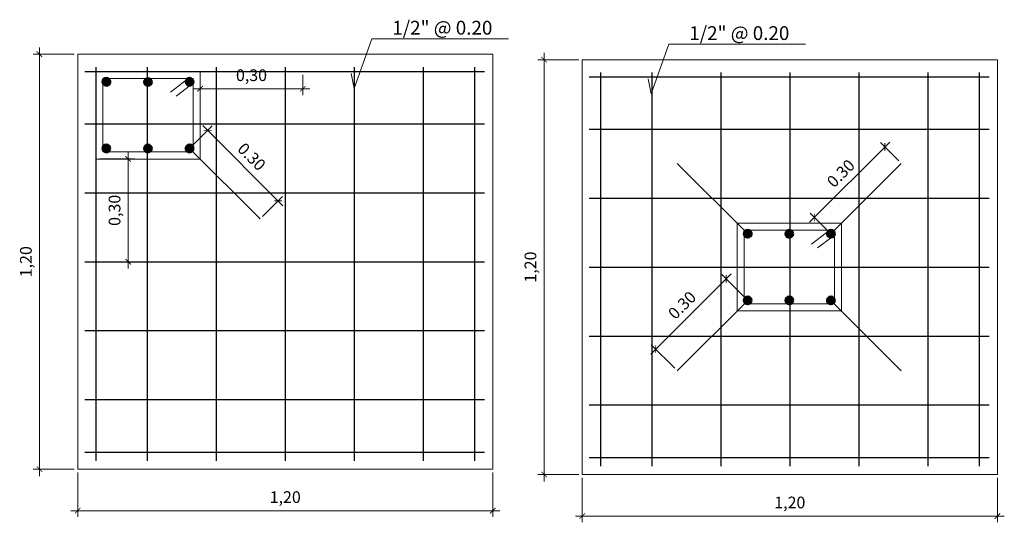
# Model space of a CAD drawing. Units: metres. Extents: x -41 to 2623, y -63 to 5.
# Drawn here: x 25 to 32, y -52 to -48 of the extents above; entities that cross this region are included whole.
import ezdxf

# ---------------------------------------------------------------- set-up
doc = ezdxf.new("R2010")
doc.units = ezdxf.units.M
doc.header["$MEASUREMENT"] = 0
for name, color, linetype, lineweight in [('BORDE06', 6, 'Continuous', 60), ('CEL', 4, 'Continuous', 30), ('COTA', 1, 'Continuous', 18), ('linea-02', 2, 'Continuous', 20), ('linea.02', 2, 'Continuous', 20), ('SIMBOLOS', 4, 'Continuous', 30)]:
    doc.layers.add(name, color=color, linetype=linetype, lineweight=lineweight)
doc.styles.add('COTAS', font='romans.shx', dxfattribs={"width": 0.75})
doc.styles.get("Standard").update_dxf_attribs({"font": 'arial.ttf'})
doc.dimstyles.new('1-20', dxfattribs={"dimtxt": 0.085, "dimasz": 0.04, "dimexe": 0.045, "dimexo": 0.025, "dimgap": 0.037, "dimtad": 1, "dimlfac": 0.4, "dimzin": 1, "dimtxsty": 'COTAS', "dimblk1": 'ARCHTICK', "dimblk2": 'ARCHTICK', "dimsah": 1, "dimcen": 0, "dimdle": 0.05, "dimclrd": 1, "dimclre": 1, "dimclrt": 2, "dimazin": 0, "dimtfac": 1, "dimtix": 1, "dimtmove": 1, "dimatfit": 3, "dimldrblk": 'ARCHTICK', "dimfxl": 1, "dimlwd": 9, "dimlwe": 9, "dimarcsym": 0})

# ---------------------------------------------------------------- blocks, each defined once
blk = doc.blocks.new('_ArchTick')
at = {"color": 0, "linetype": 'ByBlock', "const_width": 0.15}
blk.add_lwpolyline([(-0.5, -0.5), (0.5, 0.5)], dxfattribs=at)
blk = doc.blocks.new('*D762')
at = {"layer": 'COTA', "color": 1, "lineweight": 9, "transparency": 16777216}
for p, q in [((28.7382, -51.5602), (28.7382, -51.8819)), ((31.7462, -51.5602), (31.7462, -51.8819)), ((28.6882, -51.8369), (31.7962, -51.8369))]:
    blk.add_line(p, q, dxfattribs=at)
at = {"layer": 'Defpoints', "color": 0, "transparency": 16777216}
for p in [(28.7382, -51.5352), (31.7462, -51.5352), (31.7462, -51.8369)]:
    blk.add_point(p, dxfattribs=at)
at = {"layer": 'COTA', "color": 1, "lineweight": 9, "transparency": 16777216, "xscale": 0.04, "yscale": 0.04, "zscale": 0.04, "rotation": 180}
blk.add_blockref('_ArchTick', (28.7382, -51.8369), dxfattribs=at)
at = {"layer": 'COTA', "color": 1, "lineweight": 9, "transparency": 16777216, "xscale": 0.04, "yscale": 0.04, "zscale": 0.04}
blk.add_blockref('_ArchTick', (31.7462, -51.8369), dxfattribs=at)
at = {"layer": 'COTA', "color": 2, "transparency": 16777216, "insert": (30.2422, -51.7493), "char_height": 0.085, "attachment_point": 5, "style": 'COTAS'}
blk.add_mtext('1,20', dxfattribs=at)
blk = doc.blocks.new('*D763')
at = {"layer": 'COTA', "color": 1, "lineweight": 9, "transparency": 16777216}
for p, q in [((28.4615, -48.4788), (28.4615, -51.5852)), ((28.7132, -48.5288), (28.4165, -48.5288)), ((28.7132, -51.5352), (28.4165, -51.5352))]:
    blk.add_line(p, q, dxfattribs=at)
at = {"layer": 'Defpoints', "color": 0, "transparency": 16777216}
for p in [(28.7382, -48.5288), (28.4615, -51.5352), (28.7382, -51.5352)]:
    blk.add_point(p, dxfattribs=at)
at = {"layer": 'COTA', "color": 1, "lineweight": 9, "transparency": 16777216, "xscale": 0.04, "yscale": 0.04, "zscale": 0.04}
for p, rotation in [((28.4615, -48.5288), 90), ((28.4615, -51.5352), 270)]:
    blk.add_blockref('_ArchTick', p, dxfattribs=dict(at, rotation=rotation))
at = {"layer": 'COTA', "color": 2, "transparency": 16777216, "insert": (28.3739, -50.032), "char_height": 0.085, "attachment_point": 5, "rotation": 90, "style": 'COTAS'}
blk.add_mtext('1,20', dxfattribs=at)
blk = doc.blocks.new('*D764')
at = {"layer": 'COTA', "color": 1, "lineweight": 9, "transparency": 16777216}
for p, q in [((29.8161, -50.0814), (29.235, -50.6625)), ((29.9194, -50.2554), (29.7489, -50.0849)), ((29.409, -50.7658), (29.2385, -50.5954))]:
    blk.add_line(p, q, dxfattribs=at)
at = {"layer": 'Defpoints', "color": 0, "transparency": 16777216}
for p in [(29.9371, -50.2731), (29.2703, -50.6272), (29.4267, -50.7835)]:
    blk.add_point(p, dxfattribs=at)
at = {"layer": 'COTA', "color": 1, "lineweight": 9, "transparency": 16777216, "xscale": 0.04, "yscale": 0.04, "zscale": 0.04}
for p, rotation in [((29.7807, -50.1168), 45), ((29.2703, -50.6272), 225)]:
    blk.add_blockref('_ArchTick', p, dxfattribs=dict(at, rotation=rotation))
at = {"layer": 'COTA', "color": 2, "transparency": 16777216, "insert": (29.4693, -50.3158), "char_height": 0.085, "attachment_point": 5, "rotation": 45, "style": 'COTAS'}
blk.add_mtext('0.30', dxfattribs=at)
blk = doc.blocks.new('*D765')
at = {"layer": 'COTA', "color": 1, "lineweight": 9, "transparency": 16777216}
for p, q in [((30.3849, -49.7073), (30.9662, -49.126)), ((31.0323, -49.2628), (30.8991, -49.1296)), ((30.5217, -49.7734), (30.3885, -49.6402))]:
    blk.add_line(p, q, dxfattribs=at)
at = {"layer": 'Defpoints', "color": 0, "transparency": 16777216}
for p in [(30.9309, -49.1614), (31.05, -49.2805), (30.5394, -49.7911)]:
    blk.add_point(p, dxfattribs=at)
at = {"layer": 'COTA', "color": 1, "lineweight": 9, "transparency": 16777216, "xscale": 0.04, "yscale": 0.04, "zscale": 0.04}
for p, rotation in [((30.9309, -49.1614), 45.0000000000255), ((30.4203, -49.672), 225.0000000000255)]:
    blk.add_blockref('_ArchTick', p, dxfattribs=dict(at, rotation=rotation))
at = {"layer": 'COTA', "color": 2, "transparency": 16777216, "insert": (30.6194, -49.3605), "char_height": 0.085, "attachment_point": 5, "rotation": 45, "style": 'COTAS'}
blk.add_mtext('0.30', dxfattribs=at)
blk = doc.blocks.new('*D766')
at = {"layer": 'COTA', "color": 1, "lineweight": 9, "transparency": 16777216}
for p, q in [((25.9688, -48.6387), (25.9688, -48.7848)), ((26.7143, -48.6387), (26.7143, -48.7848)), ((25.9188, -48.7398), (26.7643, -48.7398))]:
    blk.add_line(p, q, dxfattribs=at)
at = {"layer": 'Defpoints', "color": 0, "transparency": 16777216}
for p in [(25.9688, -48.6137), (26.7143, -48.6137), (26.7143, -48.7398)]:
    blk.add_point(p, dxfattribs=at)
at = {"layer": 'COTA', "color": 1, "lineweight": 9, "transparency": 16777216, "xscale": 0.04, "yscale": 0.04, "zscale": 0.04, "rotation": 180}
blk.add_blockref('_ArchTick', (25.9688, -48.7398), dxfattribs=at)
at = {"layer": 'COTA', "color": 1, "lineweight": 9, "transparency": 16777216, "xscale": 0.04, "yscale": 0.04, "zscale": 0.04}
blk.add_blockref('_ArchTick', (26.7143, -48.7398), dxfattribs=at)
at = {"layer": 'COTA', "color": 2, "transparency": 16777216, "insert": (26.3416, -48.6522), "char_height": 0.085, "attachment_point": 5, "style": 'COTAS'}
blk.add_mtext('0,30', dxfattribs=at)
blk = doc.blocks.new('*D767')
at = {"layer": 'COTA', "color": 1, "lineweight": 9, "transparency": 16777216}
for p, q in [((25.0821, -51.5213), (25.0821, -51.8429)), ((28.0901, -51.5213), (28.0901, -51.8429)), ((25.0321, -51.7979), (28.1401, -51.7979))]:
    blk.add_line(p, q, dxfattribs=at)
at = {"layer": 'Defpoints', "color": 0, "transparency": 16777216}
for p in [(25.0821, -51.4963), (28.0901, -51.4963), (28.0901, -51.7979)]:
    blk.add_point(p, dxfattribs=at)
at = {"layer": 'COTA', "color": 1, "lineweight": 9, "transparency": 16777216, "xscale": 0.04, "yscale": 0.04, "zscale": 0.04, "rotation": 180}
blk.add_blockref('_ArchTick', (25.0821, -51.7979), dxfattribs=at)
at = {"layer": 'COTA', "color": 1, "lineweight": 9, "transparency": 16777216, "xscale": 0.04, "yscale": 0.04, "zscale": 0.04}
blk.add_blockref('_ArchTick', (28.0901, -51.7979), dxfattribs=at)
at = {"layer": 'COTA', "color": 2, "transparency": 16777216, "insert": (26.5861, -51.7103), "char_height": 0.085, "attachment_point": 5, "style": 'COTAS'}
blk.add_mtext('1,20', dxfattribs=at)
blk = doc.blocks.new('*D768')
at = {"layer": 'COTA', "color": 1, "lineweight": 9, "transparency": 16777216}
for p, q in [((24.8054, -48.4398), (24.8054, -51.5463)), ((25.0571, -48.4898), (24.7604, -48.4898)), ((25.0571, -51.4963), (24.7604, -51.4963))]:
    blk.add_line(p, q, dxfattribs=at)
at = {"layer": 'Defpoints', "color": 0, "transparency": 16777216}
for p in [(25.0821, -48.4898), (24.8054, -51.4963), (25.0821, -51.4963)]:
    blk.add_point(p, dxfattribs=at)
at = {"layer": 'COTA', "color": 1, "lineweight": 9, "transparency": 16777216, "xscale": 0.04, "yscale": 0.04, "zscale": 0.04}
for p, rotation in [((24.8054, -48.4898), 90), ((24.8054, -51.4963), 270)]:
    blk.add_blockref('_ArchTick', p, dxfattribs=dict(at, rotation=rotation))
at = {"layer": 'COTA', "color": 2, "transparency": 16777216, "insert": (24.7178, -49.9931), "char_height": 0.085, "attachment_point": 5, "rotation": 90, "style": 'COTAS'}
blk.add_mtext('1,20', dxfattribs=at)
blk = doc.blocks.new('*D769')
at = {"layer": 'COTA', "color": 1, "lineweight": 9, "transparency": 16777216}
for p, q in [((25.4479, -49.1983), (25.4479, -50.0431)), ((25.2392, -49.2483), (25.4929, -49.2483)), ((25.2392, -49.9931), (25.4929, -49.9931))]:
    blk.add_line(p, q, dxfattribs=at)
at = {"layer": 'Defpoints', "color": 0, "transparency": 16777216}
for p in [(25.2142, -49.2483), (25.2142, -49.9931), (25.4479, -49.9931)]:
    blk.add_point(p, dxfattribs=at)
at = {"layer": 'COTA', "color": 1, "lineweight": 9, "transparency": 16777216, "xscale": 0.04, "yscale": 0.04, "zscale": 0.04}
for p, rotation in [((25.4479, -49.2483), 90), ((25.4479, -49.9931), 270)]:
    blk.add_blockref('_ArchTick', p, dxfattribs=dict(at, rotation=rotation))
at = {"layer": 'COTA', "color": 2, "transparency": 16777216, "insert": (25.3603, -49.6207), "char_height": 0.085, "attachment_point": 5, "rotation": 90, "style": 'COTAS'}
blk.add_mtext('0,30', dxfattribs=at)
blk = doc.blocks.new('*D770')
at = {"layer": 'COTA', "color": 1, "lineweight": 9, "transparency": 16777216}
for p, q in [((25.9103, -49.1545), (26.0557, -49.0092)), ((26.5698, -49.587), (25.9885, -49.0057)), ((26.421, -49.6651), (26.5663, -49.5198))]:
    blk.add_line(p, q, dxfattribs=at)
at = {"layer": 'Defpoints', "color": 0, "transparency": 16777216}
for p in [(26.0238, -49.041), (25.8927, -49.1722), (26.4033, -49.6828)]:
    blk.add_point(p, dxfattribs=at)
at = {"layer": 'COTA', "color": 1, "lineweight": 9, "transparency": 16777216, "xscale": 0.04, "yscale": 0.04, "zscale": 0.04}
for p, rotation in [((26.0238, -49.041), 134.9999999999745), ((26.5344, -49.5516), 314.9999999999745)]:
    blk.add_blockref('_ArchTick', p, dxfattribs=dict(at, rotation=rotation))
at = {"layer": 'COTA', "color": 2, "transparency": 16777216, "insert": (26.3354, -49.2401), "char_height": 0.085, "attachment_point": 5, "rotation": 315, "style": 'COTAS'}
blk.add_mtext('0.30', dxfattribs=at)

msp = doc.modelspace()

# ---------------------------------------------------------------- hatches: boundary and pattern name
for points in [[(25.3162, -48.6889, 0.350518), (25.2964, -48.6642), (25.2852, -48.6642, 0.350518), (25.2654, -48.6889, 1)], [(25.6169, -48.6889, 0.981081), (25.5661, -48.6899, 0.981081), (25.6169, -48.6908)], [(25.918, -48.685, 0.304346), (25.8986, -48.6645), (25.8874, -48.6645), (25.8789, -48.6681, 0.250157), (25.8676, -48.6892, 0.9199), (25.918, -48.6934)], [(25.3158, -49.1721, 1), (25.265, -49.1721, 1)], [(25.6168, -49.1724, 1), (25.566, -49.1724, 1)], [(25.918, -49.1712, 0.981081), (25.8673, -49.1722, 0.981081), (25.918, -49.1732)], [(29.9629, -49.79, 0.350518), (29.9431, -49.7652), (29.9319, -49.7652, 0.350518), (29.9121, -49.79, 1)], [(30.2636, -49.7899, 0.981081), (30.2128, -49.7909, 0.981081), (30.2636, -49.7918)], [(30.5647, -49.786, 0.304346), (30.5453, -49.7655), (30.5341, -49.7655), (30.5256, -49.7692, 0.250157), (30.5143, -49.7902, 0.9199), (30.5647, -49.7945)], [(29.9625, -50.2731, 1), (29.9117, -50.2731, 1)], [(30.2635, -50.2734, 1), (30.2127, -50.2734, 1)], [(30.5647, -50.2722, 0.981081), (30.514, -50.2732, 0.981081), (30.5647, -50.2742)]]:
    msp.add_hatch(color=256).paths.add_polyline_path(points)

# ---------------------------------------------------------------- linework, layer by layer
at = {"layer": 'BORDE06'}
for centre in [(25.2908, -48.6889), (25.5915, -48.6899), (25.893, -48.6892), (25.2904, -49.1721), (25.5914, -49.1724), (25.8927, -49.1722), (29.9375, -49.79), (30.2382, -49.7909), (30.5397, -49.7902), (29.9371, -50.2731), (30.2381, -50.2734), (30.5394, -50.2732)]:
    msp.add_circle(centre, 0.0254, dxfattribs=at)
at = {"layer": 'CEL'}
for p, q in [((25.2142, -48.5822), (25.2142, -51.437)), ((25.5861, -48.5822), (25.5861, -51.437)), ((26.0861, -48.5822), (26.0861, -51.437)), ((26.5861, -48.5822), (26.5861, -51.437)), ((27.0861, -48.5822), (27.0861, -51.437)), ((27.5861, -48.5822), (27.5861, -51.437)), ((27.958, -48.5822), (27.958, -51.437)), ((25.133, -48.6134), (28.0308, -48.6134)), ((28.7892, -48.6523), (31.687, -48.6523)), ((28.8703, -48.6211), (28.8703, -51.476)), ((29.2422, -48.6211), (29.2422, -51.476)), ((29.7422, -48.6211), (29.7422, -51.476)), ((30.2422, -48.6211), (30.2422, -51.476)), ((30.7422, -48.6211), (30.7422, -51.476)), ((31.2422, -48.6211), (31.2422, -51.476)), ((31.6141, -48.6211), (31.6141, -51.476)), ((25.133, -48.9936), (28.0308, -48.9936)), ((28.7892, -49.0325), (31.687, -49.0325)), ((26.4033, -49.6828), (25.8927, -49.1722)), ((29.4267, -49.2808), (29.9371, -49.7912)), ((31.05, -49.2805), (30.5394, -49.7911)), ((25.133, -49.4933), (28.0308, -49.4933)), ((28.7892, -49.5323), (31.687, -49.5323)), ((25.133, -49.9931), (28.0308, -49.9931)), ((28.7892, -50.032), (31.687, -50.032)), ((29.4267, -50.7835), (29.9371, -50.2731)), ((31.05, -50.7838), (30.5394, -50.2732)), ((25.133, -50.4928), (28.0308, -50.4928)), ((28.7892, -50.5317), (31.687, -50.5317)), ((25.133, -50.9925), (28.0308, -50.9925)), ((28.7892, -51.0315), (31.687, -51.0315)), ((25.133, -51.3727), (28.0308, -51.3727)), ((28.7892, -51.4117), (31.687, -51.4117))]:
    msp.add_line(p, q, dxfattribs=at)
at = {"layer": 'linea-02', "linetype": 'ByBlock'}
for p, q in [((25.0821, -48.4898), (28.0901, -48.4898)), ((25.0821, -48.4898), (25.0821, -51.4963)), ((28.0901, -48.4898), (28.0901, -51.4963)), ((28.7382, -48.5288), (31.7462, -48.5288)), ((28.7382, -48.5288), (28.7382, -51.5352)), ((31.7462, -48.5288), (31.7462, -51.5352)), ((25.0821, -51.4963), (28.0901, -51.4963)), ((28.7382, -51.5352), (31.7462, -51.5352))]:
    msp.add_line(p, q, dxfattribs=at)
at = {"layer": 'linea.02'}
for p, q in [((27.0861, -48.7369), (27.2147, -48.377)), ((27.2147, -48.377), (28.203, -48.377)), ((29.2381, -48.7758), (29.3667, -48.4159)), ((29.3667, -48.4159), (30.3549, -48.4159)), ((25.2142, -49.2483), (25.2142, -48.6134)), ((25.2651, -48.6137), (25.9, -48.6137)), ((25.9688, -48.6137), (25.9688, -49.2486)), ((27.0861, -48.7369), (27.0638, -48.6289)), ((25.265, -49.1975), (25.265, -48.6642)), ((25.265, -48.6645), (25.918, -48.6645)), ((25.8815, -48.6666), (25.7536, -48.7644)), ((25.8992, -48.7139), (25.7967, -48.7925)), ((25.918, -48.6645), (25.918, -49.1978)), ((29.2381, -48.7758), (29.2158, -48.6679)), ((25.918, -49.1978), (25.2647, -49.1978)), ((25.9688, -49.2486), (25.2139, -49.2486)), ((29.8609, -50.3493), (29.8609, -49.7147)), ((29.8609, -49.7147), (30.6155, -49.7147)), ((30.6155, -49.7147), (30.6155, -50.3496)), ((29.9116, -50.2985), (29.9116, -49.7652)), ((29.9116, -49.7655), (30.5647, -49.7655)), ((30.5282, -49.7676), (30.4003, -49.8654)), ((30.5647, -49.7655), (30.5647, -50.2988)), ((30.5459, -49.8149), (30.4433, -49.8936)), ((30.6155, -50.3496), (29.8606, -50.3496)), ((30.5647, -50.2988), (29.9114, -50.2988))]:
    msp.add_line(p, q, dxfattribs=at)

# ---------------------------------------------------------------- texts
at = {"layer": 'SIMBOLOS', "color": 1, "char_height": 0.1, "attachment_point": 5}
for insert in [(27.7244, -48.2971), (29.8763, -48.3361)]:
    msp.add_mtext('{\\fArial|b0|i0|c0|p34;1/2" @ 0.20}', dxfattribs=dict(at, insert=insert))

# ---------------------------------------------------------------- dimensions: what is measured, and where the dimension line sits
at = {"layer": 'COTA'}
for base, p1, p2, picture, middle in [((24.8054, -51.4963), (25.0821, -48.4898), (25.0821, -51.4963), '*D768', (24.7178, -49.9931)), ((28.4615, -51.5352), (28.7382, -48.5288), (28.7382, -51.5352), '*D763', (28.3739, -50.032)), ((25.4479, -49.9931), (25.2142, -49.2483), (25.2142, -49.9931), '*D769', (25.3603, -49.6207))]:
    dim = msp.add_linear_dim(base=base, p1=p1, p2=p2, angle=90, dimstyle='1-20', dxfattribs=at)
    dim.commit()
    dim.dimension.update_dxf_attribs({"geometry": picture, "text_midpoint": middle})
for base, p1, p2, picture, middle in [((26.7143, -48.7398), (25.9688, -48.6137), (26.7143, -48.6137), '*D766', (26.3416, -48.6522)), ((28.0901, -51.7979), (25.0821, -51.4963), (28.0901, -51.4963), '*D767', (26.5861, -51.7103)), ((31.7462, -51.8369), (28.7382, -51.5352), (31.7462, -51.5352), '*D762', (30.2422, -51.7493))]:
    dim = msp.add_linear_dim(base=base, p1=p1, p2=p2, dimstyle='1-20', dxfattribs=at)
    dim.commit()
    dim.dimension.update_dxf_attribs({"geometry": picture, "text_midpoint": middle})
for p1, p2, distance, picture, middle in [((26.4033, -49.6828), (25.8927, -49.1722), -0.1855, '*D770', (26.3354, -49.2401)), ((30.5394, -49.7911), (31.05, -49.2805), 0.1684, '*D765', (30.6194, -49.3605)), ((29.9371, -50.2731), (29.4267, -50.7835), -0.2211, '*D764', (29.4693, -50.3158))]:
    dim = msp.add_aligned_dim(p1=p1, p2=p2, distance=distance, text='0.30', dimstyle='1-20', dxfattribs=at)
    dim.commit()
    dim.dimension.update_dxf_attribs({"geometry": picture, "text_midpoint": middle})

doc.saveas('drawing.dxf')
